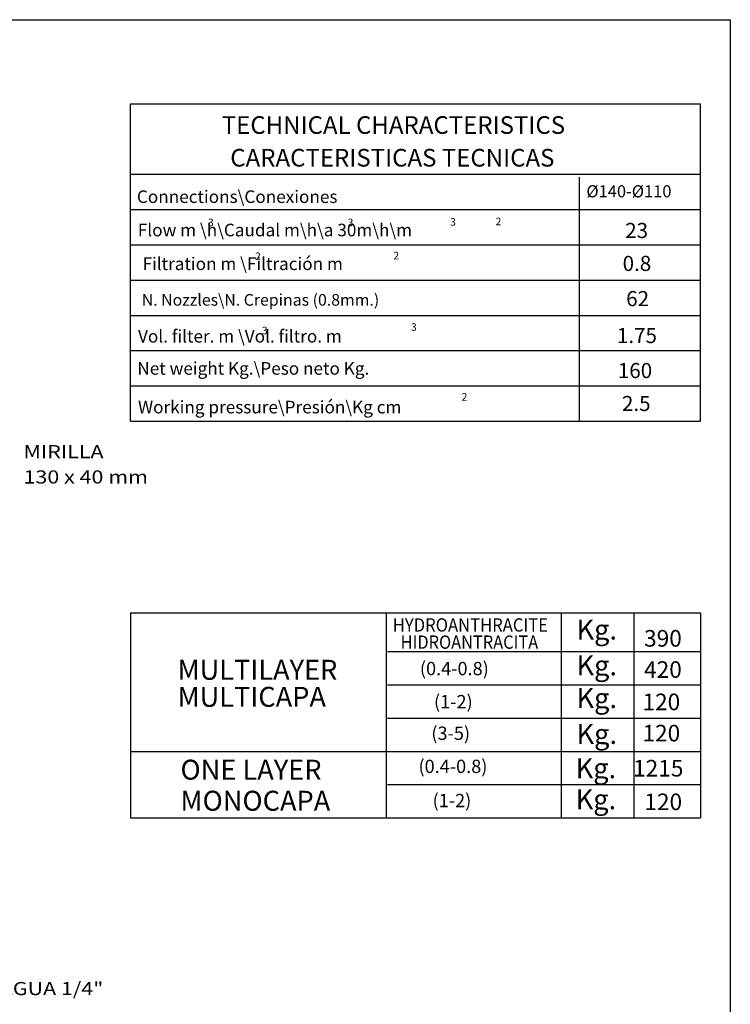
# Model space of a CAD drawing. Extents: x -7954 to -1028, y -195 to 4834.
# Drawn here: x -3196 to -1028, y 1832 to 4834 of the extents above; entities that cross this region are included whole.
import ezdxf
from ezdxf.enums import TextEntityAlignment as Align

# ---------------------------------------------------------------- set-up
doc = ezdxf.new("R2010")
doc.units = 0
doc.header["$LTSCALE"] = 120
doc.layers.get('0').update_dxf_attribs({"linetype": 'CONTINUOUS'})
for name, color, linetype in [('01-COTAS', 1, 'CONTINUOUS'), ('2', 160, 'CONTINUOUS'), ('3', 3, 'CONTINUOUS'), ('51', 160, 'CONTINUOUS'), ('7', 7, 'CONTINUOUS')]:
    doc.layers.add(name, color=color, linetype=linetype)
doc.styles.add('COTAS', font='romans.shx', dxfattribs={"width": 1.2, "height": 40})
doc.styles.add('ROMANS', font='romans.shx', dxfattribs={"height": 50})

msp = doc.modelspace()

# ---------------------------------------------------------------- linework, layer by layer
msp.add_line((-7953.6, 4833.95), (-1028.36, 4833.95))
msp.add_lwpolyline([(-1028.36, 4833.95), (-1028.36, -195.42), (-7953.6, -195.42)])
at = {"layer": '3', "color": 1}
for p, q in [((-1488.21, 3610.1), (-1488.21, 4353.56)), ((-2857.83, 4255.22), (-1119.57, 4255.22)), ((-2857.83, 4147.7), (-1119.57, 4147.7)), ((-2857.83, 4040.18), (-1119.57, 4040.18)), ((-2857.83, 3932.66), (-1119.57, 3932.66)), ((-2857.83, 3825.14), (-1119.57, 3825.14)), ((-2857.83, 3717.62), (-1119.57, 3717.62))]:
    msp.add_line(p, q, dxfattribs=at)
at = {"layer": '51'}
for p, q in [((-2857.83, 3610.1), (-2857.83, 4577.78)), ((-2857.83, 4577.78), (-1119.57, 4577.78)), ((-1119.57, 3610.1), (-1119.57, 4577.78)), ((-2857.83, 4362.74), (-1119.57, 4362.74)), ((-2857.83, 3610.1), (-1119.57, 3610.1)), ((-2857.83, 3610.1), (-1119.57, 3610.1)), ((-2857.83, 3025.96), (-2857.83, 2400.54)), ((-2857.83, 3025.96), (-1119.57, 3025.96)), ((-1119.57, 3025.96), (-1119.57, 2400.54)), ((-2857.83, 2603.29), (-1119.57, 2603.29)), ((-2857.83, 2400.54), (-1119.57, 2400.54))]:
    msp.add_line(p, q, dxfattribs=at)
at = {"layer": '7', "color": 1}
for p, q in [((-2078.09, 3025.96), (-2078.09, 2400.54)), ((-1544.7, 3025.96), (-1544.7, 2400.54)), ((-1322.42, 3025.96), (-1322.42, 2400.54)), ((-2073.6, 2907.42), (-1119.57, 2907.42)), ((-2073.6, 2806.04), (-1119.57, 2806.04)), ((-2073.6, 2704.66), (-1119.57, 2704.66)), ((-2073.6, 2501.91), (-1119.57, 2501.91))]:
    msp.add_line(p, q, dxfattribs=at)

# ---------------------------------------------------------------- texts
at = {"layer": '01-COTAS', "style": 'COTAS', "width": 1.2}
for s, p in [('MIRILLA', (-3183.87, 3497.05)), ('130 x 40 mm', (-3183.87, 3419.98)), ('VACIADO AGUA 1/4"', (-3542.8, 1860.26))]:
    msp.add_text(s, height=40, dxfattribs=at).set_placement(p)
at = {"layer": '2', "style": 'ROMANS'}
for s, height, p in [('TECHNICAL CHARACTERISTICS ', 53.76, (-2579.23, 4485.91)), ('CARACTERISTICAS TECNICAS', 53.76, (-2553.38, 4386.24)), ('MULTILAYER', 60.826, (-2714.17, 2821.72)), ('MULTICAPA', 60.826, (-2714.17, 2739.23)), ('ONE LAYER', 60.826, (-2705.18, 2517.13)), ('MONOCAPA ', 60.826, (-2705.18, 2422.39))]:
    msp.add_text(s, height=height, dxfattribs=at).set_placement(p)
at = {"layer": '7', "style": 'ROMANS'}
for s, height, p in [('%%c140-%%c110', 36.864, (-1467.34, 4292.31)), ('23', 46.08, (-1348.94, 4168.3)), ('0.8', 46.08, (-1356.76, 4067.94)), ('62', 46.08, (-1345.94, 3960.64)), ('1.75', 46.08, (-1374.2, 3848.09)), ('160', 46.08, (-1371.36, 3741.37)), ('2.5', 46.08, (-1358.82, 3640.9)), ('Kg.', 60.826, (-1497.44, 2944.14)), ('390', 50.688, (-1291.39, 2922.62)), ('Kg.', 60.826, (-1497.44, 2834.86)), ('(0.4-0.8)', 40.55, (-1975.03, 2835.56)), ('420', 50.688, (-1291.39, 2827.49)), ('Kg.', 60.826, (-1497.44, 2735.25)), ('(1-2)', 40.55, (-1932, 2734.66)), ('120', 50.688, (-1296.3, 2728.77)), ('(3-5)', 40.55, (-1940.06, 2638.3)), ('Kg.', 60.826, (-1497.44, 2625.98)), ('120', 50.688, (-1296.3, 2633.64)), ('(0.4-0.8)', 40.55, (-1979.36, 2537.4)), ('Kg.', 60.826, (-1500.08, 2521.46)), ('1215', 50.688, (-1324.95, 2526.61)), ('(1-2)', 40.55, (-1936.33, 2433.19)), ('Kg.', 60.826, (-1500.08, 2426.79)), ('120', 50.688, (-1290.45, 2424.12))]:
    msp.add_text(s, height=height, dxfattribs=at).set_placement(p)
at = {"layer": '7', "color": 7, "style": 'ROMANS'}
for s, height, p in [('Connections\\Conexiones', 38.4, (-2838.1, 4275.19)), ('Flow m \\h\\Caudal m\\h\\a 30m\\h\\m', 38.4, (-2835.22, 4173.57)), ('3', 23.04, (-2621.25, 4204.28)), ('3', 23.04, (-2195.27, 4204.39)), ('3', 23.04, (-1882.7, 4205.89)), ('2', 23.04, (-1744.15, 4207.41)), ('Filtration m \\Filtración m', 38.4, (-2820.86, 4070.68)), ('2', 23.04, (-2477.67, 4101.37)), ('2', 23.04, (-2055.83, 4103.31)), ('N. Nozzles\\N. Crepinas (0.8mm.) ', 35.4816, (-2823.33, 3962.1)), ('3', 23.04, (-2002.09, 3885.55)), ('Vol. filter. m \\Vol. filtro. m', 38.4, (-2834.65, 3849.78)), ('3', 23.04, (-2456.83, 3874.76)), ('Net weight Kg.\\Peso neto Kg.', 38.4, (-2836.82, 3751.73)), ('2', 23.04, (-1847.82, 3672.53)), ('Working pressure\\Presión\\Kg cm', 38.4, (-2834.65, 3633.75))]:
    msp.add_text(s, height=height, dxfattribs=at).set_placement(p)
at = {"layer": '7', "style": 'ROMANS'}
for s, width, p, p2 in [('HYDROANTHRACITE', 0.866384, (-2057.67, 2968.49), (-1584.22, 2968.49)), ('HIDROANTRACITA', 0.865666, (-2033.82, 2916.11), (-1614.25, 2916.11))]:
    msp.add_text(s, height=40.5504, dxfattribs=dict(at, width=width)).set_placement(p, p2, align=Align.FIT)

doc.saveas('drawing.dxf')
